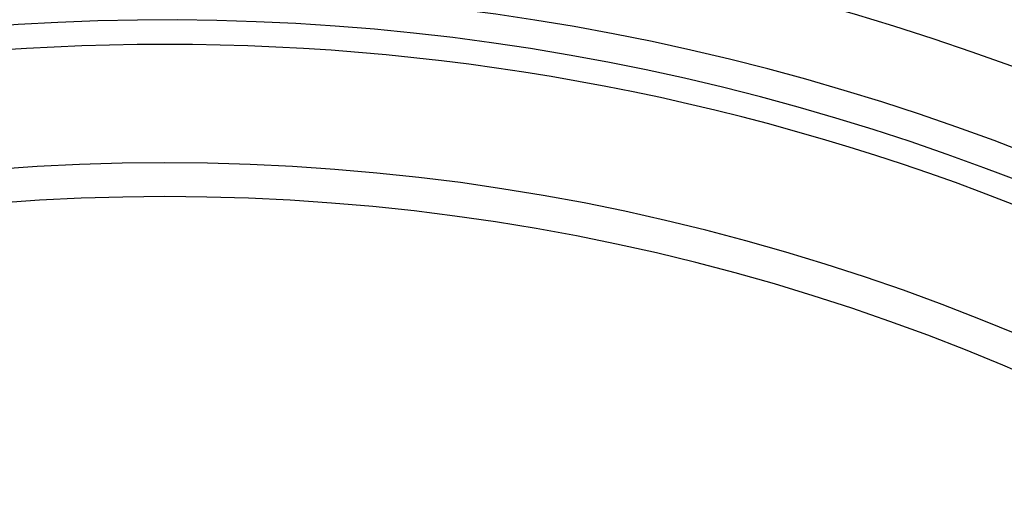
# Model space of a CAD drawing. Units: millimetres. Extents: x 0 to 410, y 0 to 287.
# Drawn here: x 79 to 96, y 246 to 255 of the extents above; entities that cross this region are included whole.
import ezdxf
from ezdxf.lldxf.tags import DXFTag

# ---------------------------------------------------------------- set-up
doc = ezdxf.new("R2010")
doc.units = ezdxf.units.MM
for name, color, linetype in [('13810016_SUPLEME', 7, 'Continuous'), ('17610016', 7, 'Continuous'), ('Predeterminado', 7, 'Continuous')]:
    doc.layers.add(name, color=color, linetype=linetype)
tags = doc.linetypes.add('CENTER2', pattern=[28.575, 19.05, -3.175, 3.175, -3.175]).pattern_tags.tags
tags[10:11] = [DXFTag(74, 4), DXFTag(75, 0), DXFTag(340, '0'), DXFTag(46, 0.0), DXFTag(50, 0.0), DXFTag(44, 0.0), DXFTag(45, 0.0)]
tags[8:9] = [DXFTag(74, 4), DXFTag(75, 0), DXFTag(340, '0'), DXFTag(46, 0.0), DXFTag(50, 0.0), DXFTag(44, 0.0), DXFTag(45, 0.0)]
tags[6:7] = [DXFTag(74, 4), DXFTag(75, 0), DXFTag(340, '0'), DXFTag(46, 0.0), DXFTag(50, 0.0), DXFTag(44, 0.0), DXFTag(45, 0.0)]
tags[4:5] = [DXFTag(74, 4), DXFTag(75, 0), DXFTag(340, '0'), DXFTag(46, 0.0), DXFTag(50, 0.0), DXFTag(44, 0.0), DXFTag(45, 0.0)]

# ---------------------------------------------------------------- blocks, each defined once
blk = doc.blocks.new('SE1')
at = {"layer": '13810016_SUPLEME', "color": 7, "linetype": 'Continuous'}
for radius, start, end in [(36.4, 311.8103, 228.1897), (35.84, 312.2119, 227.7881)]:
    blk.add_arc((81.797, 215.798), radius, start, end, dxfattribs=at)
at = {"layer": '17610016', "color": 7, "linetype": 'Continuous'}
for radius, start, end in [(42.905, 47.3397, 72.3969), (40.498, 38.5663, 225.8606), (39.242, 38.6158, 224.1781), (38.764, 38.6158, 224.1781), (38.36, 315.5828, 224.4172)]:
    blk.add_arc((81.797, 215.798), radius, start, end, dxfattribs=at)
blk = doc.blocks.new('SE5')
at = {"layer": 'Predeterminado', "color": 7, "linetype": 'CENTER2', "const_width": 0.0007}
blk.add_lwpolyline([(81.797, 267.508), (81.797, 154.251)], dxfattribs=at)

msp = doc.modelspace()

# ---------------------------------------------------------------- block references
at = {"layer": 'Predeterminado'}
for name in ['SE5', 'SE1']:
    msp.add_blockref(name, (0, 0), dxfattribs=at)

doc.saveas('drawing.dxf')
